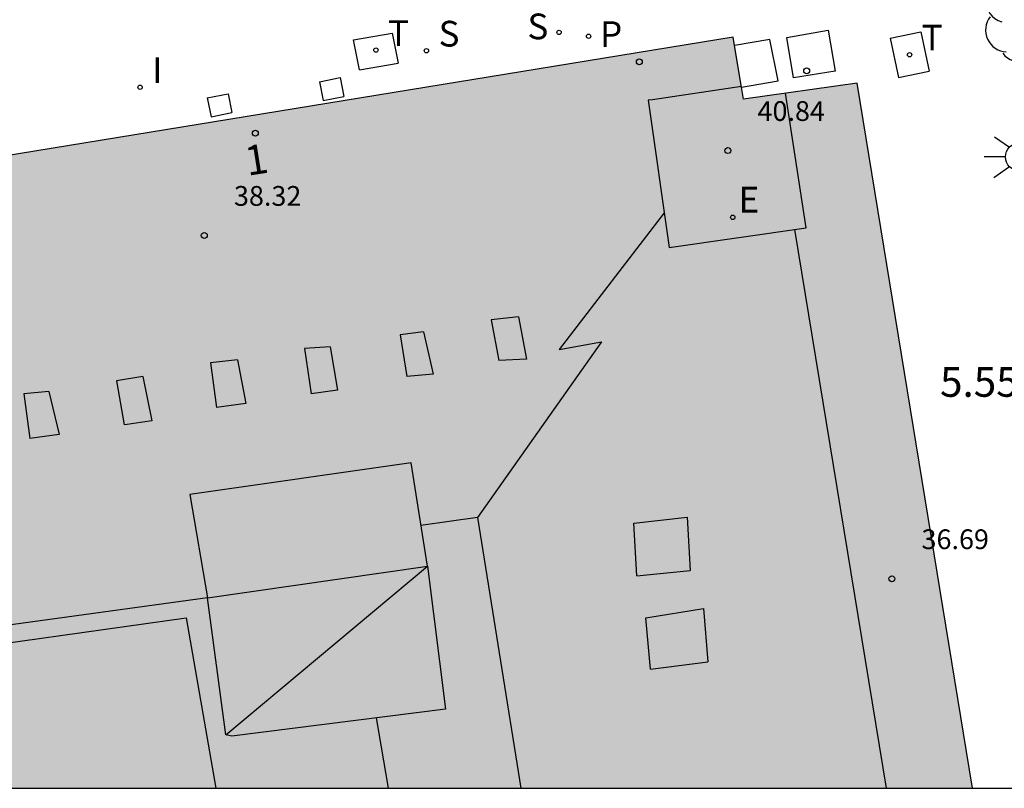
# Model space of a CAD drawing. Units: millimetres. Extents: x 582394 to 582745, y 4795539 to 4795790.
# Drawn here: x 582706 to 582731, y 4795540 to 4795560 of the extents above; entities that cross this region are included whole.
import ezdxf
from ezdxf.enums import TextEntityAlignment as Align

# ---------------------------------------------------------------- set-up
doc = ezdxf.new("R2010")
doc.units = ezdxf.units.MM
for name, color, linetype in [('010106', 9, 'Continuous'), ('020308', 9, 'Continuous'), ('080106', 1, 'Continuous'), ('080109', 9, 'Continuous'), ('080110', 9, 'Continuous'), ('080136', 9, 'Continuous'), ('080201', 9, 'Continuous'), ('080202', 9, 'Continuous'), ('080303', 9, 'Continuous'), ('080308', 9, 'Continuous'), ('090111', 4, 'Continuous'), ('100117', 54, 'Continuous'), ('100202', 3, 'Continuous'), ('210203', 4, 'Continuous'), ('210204', 9, 'Continuous'), ('210303', 4, 'Continuous'), ('210304', 9, 'Continuous'), ('220207', 9, 'Continuous'), ('220307', 9, 'Continuous'), ('240104', 1, 'Continuous'), ('240205', 1, 'Continuous'), ('240305', 1, 'Continuous'), ('250206', 9, 'Continuous'), ('270204', 9, 'Continuous'), ('270304', 9, 'Continuous'), ('990501', 21, 'Continuous'), ('990507', 41, 'Continuous')]:
    doc.layers.add(name, color=color, linetype=linetype)
doc.layers.add('080111', color=7, linetype='Continuous', lineweight=30)
doc.layers.add('080119', color=7, linetype='Continuous', lineweight=30)
doc.styles.add('ARIAL', font='ARIAL.TTF', dxfattribs={"height": 1})
doc.styles.add('ARIALI', font='ARIALI.TTF', dxfattribs={"height": 1})
doc.styles.add('ROMANS', font='romans__.ttf', dxfattribs={"height": 1})

# ---------------------------------------------------------------- blocks, each defined once
blk = doc.blocks.new('PUNTO')
blk.add_circle((0, 0), 0.075)
at = {"layer": '080201'}
blk.add_attdef('NPUNTO', (2333204.042, 19183325.21, 116.186), '', height=0.75, dxfattribs=at)
blk = doc.blocks.new('FAROLA')
for p, q in [((0, 0.355), (0, 0.755)), ((-0.63, 0.51), (-0.255, 0.245)), ((0.605, 0.49), (0.276, 0.223)), ((-0.355, 0), (-0.895, 0)), ((0.355, 0), (0.855, 0)), ((-0.65, -0.52), (-0.255, -0.24)), ((0.585, -0.52), (0.256, -0.246)), ((0, -0.355), (0, -0.755))]:
    blk.add_line(p, q)
blk.add_circle((0, 0), 0.355)
blk = doc.blocks.new('ARBOL')
blk.add_circle((0, 0), 0.0587)
for centre, radius, start, end in [((-0.28, 0.855), 0.3, 359.2878, 173.6078), ((0.097, 0.97), 0.21, 23.1565, 160.4665), ((0.438, 0.881), 0.24, 301.578, 139.328), ((-0.564, 0.381), 0.532, 92.28, 254.58), ((0.656, 0.288), 0.443, 319.8556, 114.7656), ((-0.091, 0.321), 0.12, 119.14, 310.56), ((0.819, -0.249), 0.383, 235.5275, 62.0275), ((-0.556, -0.339), 0.555, 142.64, 266.54), ((-0.039, -0.384), 0.21, 189.64, 323.88), ((0.299, -0.624), 0.532, 224.67, 0.24), ((-0.301, -0.676), 0.45, 213.78, 295.32)]:
    blk.add_arc(centre, radius, start, end)
blk = doc.blocks.new('REIND')
blk.add_circle((0, 0), 0.055)
blk = doc.blocks.new('PLUVI2')
blk.add_circle((0, 0), 0.055)
blk = doc.blocks.new('SANEA')
blk.add_circle((0, 0), 0.055)
blk = doc.blocks.new('REGALU')
blk.add_circle((0, 0), 0.055)
blk = doc.blocks.new('RETEL')
blk.add_circle((0, 0), 0.055)
blk = doc.blocks.new('BloquePortal')
blk.add_circle((0, 0), 0.075)
at = {"flags": 5}
blk.add_attdef('INDICE', text='', height=0.75, dxfattribs=at).set_placement((0, 0), align=Align.MIDDLE_CENTER)

msp = doc.modelspace()

# ---------------------------------------------------------------- hatches: boundary and pattern name
at = {"layer": '990501'}
h = msp.add_hatch(color=256, dxfattribs=at)
h.paths.add_polyline_path([(582723.766, 4795558.973), (582723.731, 4795559.184), (582703.23, 4795555.836), (582702.14, 4795540.18), (582729.788, 4795540.179), (582726.869, 4795558.023), (582723.995, 4795557.613), (582723.944, 4795557.918)])
h.paths.add_polyline_path([(582715.589, 4795548.416), (582716.002, 4795545.801), (582716.461, 4795542.185), (582711.057, 4795541.497), (582710.905, 4795541.534), (582710.445, 4795544.998), (582709.994, 4795547.613)], flags=0)
at = {"layer": '990507'}
msp.add_hatch(color=256, dxfattribs=at).paths.add_polyline_path([(582715.589, 4795548.416), (582709.994, 4795547.613), (582710.445, 4795544.998), (582710.905, 4795541.534), (582711.057, 4795541.497), (582716.461, 4795542.185), (582716.002, 4795545.801)])

# ---------------------------------------------------------------- linework, layer by layer
at = {"layer": '010106', "flags": 128}
msp.add_lwpolyline([(582394.182, 4795540.186), (582744.172, 4795540.179), (582744.177, 4795790.172), (582394.187, 4795790.179)], close=True, dxfattribs=at)
at = {"layer": '080106', "flags": 128}
for points, elevation in [([(582717.617, 4795552.032), (582717.805, 4795551.002)], 39.843), ([(582718.302, 4795552.108), (582718.509, 4795551.041)], 39.843), ([(582715.314, 4795551.652), (582715.483, 4795550.601)], 39.825), ([(582715.904, 4795551.729), (582716.149, 4795550.659)], 39.825), ([(582712.897, 4795551.308), (582713.067, 4795550.162)], 39.825), ([(582713.544, 4795551.346), (582713.733, 4795550.257)], 39.825), ([(582710.519, 4795550.944), (582710.669, 4795549.817)], 39.825), ([(582711.204, 4795551.021), (582711.411, 4795549.913)], 39.825), ([(582708.14, 4795550.486), (582708.331, 4795549.376)], 39.825), ([(582708.806, 4795550.601), (582709.033, 4795549.474)], 39.825), ([(582705.8, 4795550.161), (582705.95, 4795549.034)], 39.825), ([(582706.428, 4795550.218), (582706.692, 4795549.129)], 39.825), ([(582721.218, 4795546.888), (582722.568, 4795547.04)], 39.892), ([(582721.295, 4795545.556), (582722.645, 4795545.689)], 39.892), ([(582721.525, 4795544.489), (582722.98, 4795544.731)], 39.904), ([(582721.64, 4795543.195), (582723.095, 4795543.38)], 39.904)]:
    msp.add_lwpolyline(points, dxfattribs=dict(at, elevation=elevation))
at = {"layer": '080106'}
for points in [[(582718.302, 4795552.108, 39.842), (582717.617, 4795552.032, 39.842)], [(582715.904, 4795551.729, 39.824), (582715.314, 4795551.652, 39.824)], [(582713.544, 4795551.346, 39.824), (582712.897, 4795551.308, 39.824)], [(582711.204, 4795551.021, 39.824), (582710.519, 4795550.944, 39.824)], [(582718.509, 4795551.041, 39.726), (582717.805, 4795551.002, 39.726)], [(582716.149, 4795550.659, 39.726), (582715.483, 4795550.601, 39.726)], [(582708.806, 4795550.601, 39.824), (582708.14, 4795550.486, 39.824)], [(582706.428, 4795550.218, 39.824), (582705.8, 4795550.161, 39.824)], [(582713.733, 4795550.257, 39.726), (582713.067, 4795550.162, 39.726)], [(582711.411, 4795549.913, 39.726), (582710.669, 4795549.817, 39.726)], [(582709.033, 4795549.474, 39.726), (582708.348, 4795549.378, 39.726)], [(582706.692, 4795549.129, 39.726), (582705.95, 4795549.034, 39.726)], [(582722.568, 4795547.04, 39.9), (582722.645, 4795545.689, 39.9)], [(582721.295, 4795545.556, 39.891), (582721.218, 4795546.888, 39.891)], [(582710.445, 4795544.998, 41.234), (582716.002, 4795545.801, 41.234)], [(582710.905, 4795541.534, 41.234), (582716.002, 4795545.801, 41.234)], [(582722.98, 4795544.731, 39.429), (582723.095, 4795543.38, 39.429)], [(582721.64, 4795543.195, 39.902), (582721.525, 4795544.489, 39.902)]]:
    msp.add_polyline3d(points, dxfattribs=at)
at = {"layer": '080109'}
for points in [[(582721.99, 4795554.744, 39.866), (582719.338, 4795551.284, 40.337), (582720.403, 4795551.475, 40.337), (582717.268, 4795547.029, 41.296), (582718.361, 4795540.179, 41.323)], [(582717.268, 4795547.029, 41.296), (582715.839, 4795546.831, 41.296)], [(582710.445, 4795544.998, 40.749), (582702.399, 4795543.894, 40.749)]]:
    msp.add_polyline3d(points, dxfattribs=at)
at = {"layer": '080110'}
for points in [[(582723.941, 4795557.934, 40.849), (582721.695, 4795557.597, 40.849), (582721.581, 4795557.596, 40.849), (582722.116, 4795553.867, 40.849)], [(582722.116, 4795553.867, 40.849), (582725.579, 4795554.364, 40.849), (582725.056, 4795557.765, 40.849)], [(582725.288, 4795554.322, 37.354), (582727.601, 4795540.179, 37.361)], [(582715.02, 4795540.179, 41.067), (582714.714, 4795541.963, 41.067)]]:
    msp.add_polyline3d(points, dxfattribs=at)
at = {"layer": '080111'}
for points in [[(582723.766, 4795558.973, 5.689), (582723.731, 4795559.184, 5.688), (582703.23, 4795555.836, 5.694)], [(582723.944, 4795557.918, 5.692), (582723.766, 4795558.973, 5.689)], [(582726.869, 4795558.023, 5.666), (582723.995, 4795557.613, 5.693), (582723.944, 4795557.918, 5.692)], [(582729.788, 4795540.179, 5.674), (582726.869, 4795558.023, 5.666)]]:
    msp.add_polyline3d(points, dxfattribs=at)
at = {"layer": '080119'}
for points in [[(582715.589, 4795548.416, 40.794), (582709.994, 4795547.613, 40.794), (582710.445, 4795544.998, 41.234)], [(582716.002, 4795545.801, 41.234), (582715.589, 4795548.416, 40.794)], [(582716.002, 4795545.801, 41.234), (582716.461, 4795542.185, 41.234), (582711.057, 4795541.497, 41.234), (582710.905, 4795541.534, 41.234)], [(582710.905, 4795541.534, 41.234), (582710.445, 4795544.998, 41.234)]]:
    msp.add_polyline3d(points, dxfattribs=at)
at = {"layer": '080136'}
msp.add_polyline3d([(582703.084, 4795540.179, 41.182), (582703.056, 4795543.527, 43.102), (582709.899, 4795544.495, 41.236), (582710.655, 4795540.179, 41.236)], dxfattribs=at)
at = {"layer": '090111'}
msp.add_polyline3d([(582726.135, 4795559.359, 5.674), (582726.31, 4795558.325, 5.675), (582725.263, 4795558.154, 5.68), (582725.093, 4795559.177, 5.682)], close=True, dxfattribs=at)
msp.add_polyline3d([(582723.944, 4795557.918, 5.692), (582724.872, 4795558.08, 5.677), (582724.657, 4795559.127, 5.681), (582723.766, 4795558.973, 5.689)], dxfattribs=at)
at = {"layer": '100117'}
for points in [[(582713.272, 4795558.059, 5.689), (582713.796, 4795558.162, 5.689)], [(582713.796, 4795558.162, 5.689), (582713.89, 4795557.687, 5.714)], [(582713.272, 4795558.059, 5.689), (582713.366, 4795557.584, 5.714)], [(582710.437, 4795557.648, 5.683), (582710.961, 4795557.751, 5.683)], [(582710.437, 4795557.648, 5.683), (582710.531, 4795557.173, 5.708)], [(582710.961, 4795557.751, 5.683), (582711.055, 4795557.276, 5.708)], [(582713.366, 4795557.584, 5.714), (582713.89, 4795557.687, 5.714)], [(582710.531, 4795557.173, 5.708), (582711.055, 4795557.276, 5.708)]]:
    msp.add_polyline3d(points, dxfattribs=at)
at = {"layer": '240104'}
for points in [[(582714.135, 4795559.121, 5.631), (582715.111, 4795559.288, 5.641)], [(582714.286, 4795558.359, 5.678), (582714.135, 4795559.121, 5.631)], [(582715.111, 4795559.288, 5.641), (582715.262, 4795558.526, 5.688)], [(582727.703, 4795559.158, 5.604), (582728.478, 4795559.32, 5.588)], [(582727.703, 4795559.158, 5.604), (582727.913, 4795558.167, 5.609)], [(582728.478, 4795559.32, 5.588), (582728.688, 4795558.329, 5.593)], [(582714.286, 4795558.359, 5.678), (582715.262, 4795558.526, 5.688)], [(582727.913, 4795558.167, 5.609), (582728.688, 4795558.329, 5.593)]]:
    msp.add_polyline3d(points, dxfattribs=at)

# ---------------------------------------------------------------- block references
at = {"layer": '080201', "rotation": 359.9987685839998}
for p in [(582721.361, 4795558.562, 37.906), (582721.361, 4795558.562, 37.906), (582721.361, 4795558.562, 37.906), (582721.361, 4795558.562, 37.906), (582721.361, 4795558.562, 37.906), (582721.361, 4795558.562, 37.906), (582721.361, 4795558.562, 37.906), (582721.361, 4795558.562, 37.906), (582721.361, 4795558.562, 37.906), (582721.361, 4795558.562, 37.906), (582721.361, 4795558.562, 37.906), (582721.361, 4795558.562, 37.906), (582721.361, 4795558.562, 37.906), (582721.361, 4795558.562, 37.906), (582721.361, 4795558.562, 37.906), (582721.361, 4795558.562, 37.906), (582721.361, 4795558.562, 37.906), (582721.361, 4795558.562, 37.906), (582721.361, 4795558.562, 37.906), (582721.361, 4795558.562, 37.906), (582721.361, 4795558.562, 37.906), (582721.361, 4795558.562, 37.906), (582721.361, 4795558.562, 37.906), (582721.361, 4795558.562, 37.906), (582721.361, 4795558.562, 37.906), (582721.361, 4795558.562, 37.906), (582721.361, 4795558.562, 37.906), (582721.361, 4795558.562, 37.906), (582721.361, 4795558.562, 37.906), (582721.361, 4795558.562, 37.906), (582721.361, 4795558.562, 37.906), (582721.361, 4795558.562, 37.906), (582721.361, 4795558.562, 37.906), (582721.361, 4795558.562, 37.906), (582721.361, 4795558.562, 37.906), (582721.361, 4795558.562, 37.906), (582721.361, 4795558.562, 37.906), (582721.361, 4795558.562, 37.906), (582721.361, 4795558.562, 37.906), (582721.361, 4795558.562, 37.906), (582721.361, 4795558.562, 37.906), (582721.361, 4795558.562, 37.906), (582721.361, 4795558.562, 37.906), (582721.361, 4795558.562, 37.906), (582721.361, 4795558.562, 37.906), (582721.361, 4795558.562, 37.906), (582721.361, 4795558.562, 37.906), (582721.361, 4795558.562, 37.906), (582721.361, 4795558.562, 37.906), (582721.361, 4795558.562, 37.906), (582721.361, 4795558.562, 37.906), (582721.361, 4795558.562, 37.906), (582721.361, 4795558.562, 37.906), (582721.361, 4795558.562, 37.906), (582721.361, 4795558.562, 37.906), (582721.361, 4795558.562, 37.906), (582721.361, 4795558.562, 37.906), (582721.361, 4795558.562, 37.906), (582721.361, 4795558.562, 37.906), (582721.361, 4795558.562, 37.906), (582721.361, 4795558.562, 37.906), (582721.361, 4795558.562, 37.906), (582721.361, 4795558.562, 37.906), (582721.361, 4795558.562, 37.906), (582721.361, 4795558.562, 37.906), (582721.361, 4795558.562, 37.906), (582721.361, 4795558.562, 37.906), (582721.361, 4795558.562, 37.906), (582721.361, 4795558.562, 37.906), (582721.361, 4795558.562, 37.906), (582721.361, 4795558.562, 37.906), (582721.361, 4795558.562, 37.906), (582721.361, 4795558.562, 37.906), (582721.361, 4795558.562, 37.906), (582721.361, 4795558.562, 37.906), (582721.361, 4795558.562, 37.906), (582721.361, 4795558.562, 37.906), (582721.361, 4795558.562, 37.906), (582721.361, 4795558.562, 37.906), (582721.361, 4795558.562, 37.906), (582721.361, 4795558.562, 37.906), (582721.361, 4795558.562, 37.906), (582721.361, 4795558.562, 37.906), (582721.361, 4795558.562, 37.906), (582721.361, 4795558.562, 37.906), (582721.361, 4795558.562, 37.906), (582721.361, 4795558.562, 37.906), (582721.361, 4795558.562, 37.906), (582721.361, 4795558.562, 37.906), (582721.361, 4795558.562, 37.906), (582721.361, 4795558.562, 37.906), (582721.361, 4795558.562, 37.906), (582721.361, 4795558.562, 37.906), (582721.361, 4795558.562, 37.906), (582721.361, 4795558.562, 37.906), (582721.361, 4795558.562, 37.906), (582721.361, 4795558.562, 37.906), (582721.361, 4795558.562, 37.906), (582721.361, 4795558.562, 37.906), (582721.361, 4795558.562, 37.906), (582721.361, 4795558.562, 37.906), (582721.361, 4795558.562, 37.906), (582721.361, 4795558.562, 37.906), (582721.361, 4795558.562, 37.906), (582721.361, 4795558.562, 37.906), (582721.361, 4795558.562, 37.906), (582721.361, 4795558.562, 37.906), (582721.361, 4795558.562, 37.906), (582721.361, 4795558.562, 37.906), (582721.361, 4795558.562, 37.906), (582721.361, 4795558.562, 37.906), (582721.361, 4795558.562, 37.906), (582721.361, 4795558.562, 37.906), (582721.361, 4795558.562, 37.906), (582721.361, 4795558.562, 37.906), (582721.361, 4795558.562, 37.906), (582721.361, 4795558.562, 37.906), (582721.361, 4795558.562, 37.906), (582721.361, 4795558.562, 37.906), (582721.361, 4795558.562, 37.906), (582721.361, 4795558.562, 37.906), (582721.361, 4795558.562, 37.906), (582721.361, 4795558.562, 37.906), (582721.361, 4795558.562, 37.906), (582721.361, 4795558.562, 37.906), (582721.361, 4795558.562, 37.906), (582721.361, 4795558.562, 37.906), (582721.361, 4795558.562, 37.906), (582721.361, 4795558.562, 37.906), (582721.361, 4795558.562, 37.906), (582721.361, 4795558.562, 37.906), (582721.361, 4795558.562, 37.906), (582721.361, 4795558.562, 37.906), (582721.361, 4795558.562, 37.906), (582721.361, 4795558.562, 37.906), (582721.361, 4795558.562, 37.906), (582721.361, 4795558.562, 37.906), (582721.361, 4795558.562, 37.906), (582721.361, 4795558.562, 37.906), (582721.361, 4795558.562, 37.906), (582721.361, 4795558.562, 37.906), (582721.361, 4795558.562, 37.906), (582721.361, 4795558.562, 37.906), (582721.361, 4795558.562, 37.906), (582721.361, 4795558.562, 37.906), (582721.361, 4795558.562, 37.906), (582721.361, 4795558.562, 37.906), (582721.361, 4795558.562, 37.906), (582721.361, 4795558.562, 37.906), (582721.361, 4795558.562, 37.906), (582721.361, 4795558.562, 37.906), (582721.361, 4795558.562, 37.906), (582721.361, 4795558.562, 37.906), (582721.361, 4795558.562, 37.906), (582721.361, 4795558.562, 37.906), (582721.361, 4795558.562, 37.906), (582721.361, 4795558.562, 37.906), (582721.361, 4795558.562, 37.906), (582721.361, 4795558.562, 37.906), (582721.361, 4795558.562, 37.906), (582721.361, 4795558.562, 37.906), (582721.361, 4795558.562, 37.906), (582721.361, 4795558.562, 37.906), (582721.361, 4795558.562, 37.906), (582721.361, 4795558.562, 37.906), (582721.361, 4795558.562, 37.906), (582721.361, 4795558.562, 37.906), (582721.361, 4795558.562, 37.906), (582721.361, 4795558.562, 37.906), (582721.361, 4795558.562, 37.906), (582721.361, 4795558.562, 37.906), (582721.361, 4795558.562, 37.906), (582721.361, 4795558.562, 37.906), (582721.361, 4795558.562, 37.906), (582721.361, 4795558.562, 37.906), (582721.361, 4795558.562, 37.906), (582721.361, 4795558.562, 37.906), (582721.361, 4795558.562, 37.906), (582721.361, 4795558.562, 37.906), (582721.361, 4795558.562, 37.906), (582721.361, 4795558.562, 37.906), (582721.361, 4795558.562, 37.906), (582721.361, 4795558.562, 37.906), (582721.361, 4795558.562, 37.906), (582721.361, 4795558.562, 37.906), (582721.361, 4795558.562, 37.906), (582721.361, 4795558.562, 37.906), (582721.361, 4795558.562, 37.906), (582721.361, 4795558.562, 37.906), (582721.361, 4795558.562, 37.906), (582721.361, 4795558.562, 37.906), (582721.361, 4795558.562, 37.906), (582721.361, 4795558.562, 37.906), (582721.361, 4795558.562, 37.906), (582721.361, 4795558.562, 37.906), (582721.361, 4795558.562, 37.906), (582721.361, 4795558.562, 37.906), (582721.361, 4795558.562, 37.906), (582721.361, 4795558.562, 37.906), (582721.361, 4795558.562, 37.906), (582721.361, 4795558.562, 37.906), (582721.361, 4795558.562, 37.906), (582721.361, 4795558.562, 37.906), (582721.361, 4795558.562, 37.906), (582721.361, 4795558.562, 37.906), (582721.361, 4795558.562, 37.906), (582721.361, 4795558.562, 37.906), (582721.361, 4795558.562, 37.906), (582721.361, 4795558.562, 37.906), (582721.361, 4795558.562, 37.906), (582721.361, 4795558.562, 37.906), (582721.361, 4795558.562, 37.906), (582721.361, 4795558.562, 37.906), (582721.361, 4795558.562, 37.906), (582721.361, 4795558.562, 37.906), (582721.361, 4795558.562, 37.906), (582721.361, 4795558.562, 37.906), (582721.361, 4795558.562, 37.906), (582721.361, 4795558.562, 37.906), (582721.361, 4795558.562, 37.906), (582721.361, 4795558.562, 37.906), (582721.361, 4795558.562, 37.906), (582721.361, 4795558.562, 37.906), (582721.361, 4795558.562, 37.906), (582721.361, 4795558.562, 37.906), (582721.361, 4795558.562, 37.906), (582721.361, 4795558.562, 37.906), (582721.361, 4795558.562, 37.906), (582721.361, 4795558.562, 37.906), (582721.361, 4795558.562, 37.906), (582721.361, 4795558.562, 37.906), (582721.361, 4795558.562, 37.906), (582721.361, 4795558.562, 37.906), (582721.361, 4795558.562, 37.906), (582721.361, 4795558.562, 37.906), (582721.361, 4795558.562, 37.906), (582721.361, 4795558.562, 37.906), (582721.361, 4795558.562, 37.906), (582721.361, 4795558.562, 37.906), (582721.361, 4795558.562, 37.906), (582721.361, 4795558.562, 37.906), (582721.361, 4795558.562, 37.906), (582721.361, 4795558.562, 37.906), (582721.361, 4795558.562, 37.906), (582721.361, 4795558.562, 37.906), (582721.361, 4795558.562, 37.906), (582721.361, 4795558.562, 37.906), (582721.361, 4795558.562, 37.906), (582721.361, 4795558.562, 37.906), (582721.361, 4795558.562, 37.906), (582721.361, 4795558.562, 37.906), (582721.361, 4795558.562, 37.906), (582721.361, 4795558.562, 37.906), (582721.361, 4795558.562, 37.906), (582721.361, 4795558.562, 37.906), (582721.361, 4795558.562, 37.906), (582721.361, 4795558.562, 37.906), (582721.361, 4795558.562, 37.906), (582721.361, 4795558.562, 37.906), (582721.361, 4795558.562, 37.906), (582721.361, 4795558.562, 37.906), (582721.361, 4795558.562, 37.906), (582721.361, 4795558.562, 37.906), (582721.361, 4795558.562, 37.906), (582721.361, 4795558.562, 37.906), (582721.361, 4795558.562, 37.906), (582721.361, 4795558.562, 37.906), (582721.361, 4795558.562, 37.906), (582721.361, 4795558.562, 37.906), (582721.361, 4795558.562, 37.906), (582721.361, 4795558.562, 37.906), (582721.361, 4795558.562, 37.906), (582721.361, 4795558.562, 37.906), (582721.361, 4795558.562, 37.906), (582721.361, 4795558.562, 37.906), (582721.361, 4795558.562, 37.906), (582721.361, 4795558.562, 37.906), (582721.361, 4795558.562, 37.906), (582721.361, 4795558.562, 37.906), (582721.361, 4795558.562, 37.906), (582721.361, 4795558.562, 37.906), (582721.361, 4795558.562, 37.906), (582721.361, 4795558.562, 37.906), (582721.361, 4795558.562, 37.906), (582721.361, 4795558.562, 37.906), (582721.361, 4795558.562, 37.906), (582721.361, 4795558.562, 37.906), (582721.361, 4795558.562, 37.906), (582721.361, 4795558.562, 37.906), (582721.361, 4795558.562, 37.906), (582721.361, 4795558.562, 37.906), (582721.361, 4795558.562, 37.906), (582721.361, 4795558.562, 37.906), (582721.361, 4795558.562, 37.906), (582721.361, 4795558.562, 37.906), (582721.361, 4795558.562, 37.906), (582721.361, 4795558.562, 37.906), (582721.361, 4795558.562, 37.906), (582721.361, 4795558.562, 37.906), (582721.361, 4795558.562, 37.906), (582721.361, 4795558.562, 37.906), (582721.361, 4795558.562, 37.906), (582721.361, 4795558.562, 37.906), (582721.361, 4795558.562, 37.906), (582721.361, 4795558.562, 37.906), (582721.361, 4795558.562, 37.906), (582721.361, 4795558.562, 37.906), (582721.361, 4795558.562, 37.906), (582721.361, 4795558.562, 37.906), (582721.361, 4795558.562, 37.906), (582721.361, 4795558.562, 37.906), (582721.361, 4795558.562, 37.906), (582721.361, 4795558.562, 37.906), (582721.361, 4795558.562, 37.906), (582721.361, 4795558.562, 37.906), (582721.361, 4795558.562, 37.906), (582721.361, 4795558.562, 37.906), (582721.361, 4795558.562, 37.906), (582721.361, 4795558.562, 37.906), (582721.361, 4795558.562, 37.906), (582721.361, 4795558.562, 37.906), (582721.361, 4795558.562, 37.906), (582721.361, 4795558.562, 37.906), (582721.361, 4795558.562, 37.906), (582721.361, 4795558.562, 37.906), (582721.361, 4795558.562, 37.906), (582721.361, 4795558.562, 37.906), (582721.361, 4795558.562, 37.906), (582721.361, 4795558.562, 37.906), (582721.361, 4795558.562, 37.906), (582721.361, 4795558.562, 37.906), (582721.361, 4795558.562, 37.906), (582721.361, 4795558.562, 37.906), (582721.361, 4795558.562, 37.906), (582721.361, 4795558.562, 37.906), (582721.361, 4795558.562, 37.906), (582721.361, 4795558.562, 37.906), (582721.361, 4795558.562, 37.906), (582721.361, 4795558.562, 37.906), (582721.361, 4795558.562, 37.906), (582721.361, 4795558.562, 37.906), (582721.361, 4795558.562, 37.906), (582721.361, 4795558.562, 37.906), (582721.361, 4795558.562, 37.906), (582721.361, 4795558.562, 37.906), (582721.361, 4795558.562, 37.906), (582721.361, 4795558.562, 37.906), (582721.361, 4795558.562, 37.906), (582721.361, 4795558.562, 37.906), (582721.361, 4795558.562, 37.906), (582721.361, 4795558.562, 37.906), (582721.361, 4795558.562, 37.906), (582721.361, 4795558.562, 37.906), (582721.361, 4795558.562, 37.906), (582721.361, 4795558.562, 37.906), (582721.361, 4795558.562, 37.906), (582721.361, 4795558.562, 37.906), (582721.361, 4795558.562, 37.906), (582721.361, 4795558.562, 37.906), (582721.361, 4795558.562, 37.906), (582721.361, 4795558.562, 37.906), (582721.361, 4795558.562, 37.906), (582721.361, 4795558.562, 37.906), (582721.361, 4795558.562, 37.906), (582721.361, 4795558.562, 37.906), (582721.361, 4795558.562, 37.906), (582721.361, 4795558.562, 37.906), (582721.361, 4795558.562, 37.906), (582721.361, 4795558.562, 37.906), (582721.361, 4795558.562, 37.906), (582721.361, 4795558.562, 37.906), (582721.361, 4795558.562, 37.906), (582721.361, 4795558.562, 37.906), (582721.361, 4795558.562, 37.906), (582721.361, 4795558.562, 37.906), (582721.361, 4795558.562, 37.906), (582721.361, 4795558.562, 37.906), (582721.361, 4795558.562, 37.906), (582721.361, 4795558.562, 37.906), (582721.361, 4795558.562, 37.906), (582721.361, 4795558.562, 37.906), (582721.361, 4795558.562, 37.906), (582721.361, 4795558.562, 37.906), (582721.361, 4795558.562, 37.906), (582721.361, 4795558.562, 37.906), (582721.361, 4795558.562, 37.906), (582721.361, 4795558.562, 37.906), (582721.361, 4795558.562, 37.906), (582721.361, 4795558.562, 37.906), (582721.361, 4795558.562, 37.906), (582721.361, 4795558.562, 37.906), (582721.361, 4795558.562, 37.906), (582721.361, 4795558.562, 37.906), (582721.361, 4795558.562, 37.906), (582721.361, 4795558.562, 37.906), (582721.361, 4795558.562, 37.906), (582721.361, 4795558.562, 37.906), (582721.361, 4795558.562, 37.906), (582721.361, 4795558.562, 37.906), (582721.361, 4795558.562, 37.906), (582721.361, 4795558.562, 37.906), (582721.361, 4795558.562, 37.906), (582721.361, 4795558.562, 37.906), (582721.361, 4795558.562, 37.906), (582721.361, 4795558.562, 37.906), (582721.361, 4795558.562, 37.906), (582721.361, 4795558.562, 37.906), (582721.361, 4795558.562, 37.906), (582721.361, 4795558.562, 37.906), (582721.361, 4795558.562, 37.906), (582721.361, 4795558.562, 37.906), (582721.361, 4795558.562, 37.906), (582721.361, 4795558.562, 37.906), (582721.361, 4795558.562, 37.906), (582721.361, 4795558.562, 37.906), (582721.361, 4795558.562, 37.906), (582721.361, 4795558.562, 37.906), (582721.361, 4795558.562, 37.906), (582721.361, 4795558.562, 37.906), (582721.361, 4795558.562, 37.906), (582721.361, 4795558.562, 37.906), (582721.361, 4795558.562, 37.906), (582721.361, 4795558.562, 37.906), (582721.361, 4795558.562, 37.906), (582725.593, 4795558.334, 37.458), (582725.593, 4795558.334, 37.458), (582725.593, 4795558.334, 37.458), (582725.593, 4795558.334, 37.458), (582725.593, 4795558.334, 37.458), (582725.593, 4795558.334, 37.458), (582725.593, 4795558.334, 37.458), (582725.593, 4795558.334, 37.458), (582725.593, 4795558.334, 37.458), (582725.593, 4795558.334, 37.458), (582725.593, 4795558.334, 37.458), (582725.593, 4795558.334, 37.458), (582725.593, 4795558.334, 37.458), (582725.593, 4795558.334, 37.458), (582725.593, 4795558.334, 37.458), (582725.593, 4795558.334, 37.458), (582725.593, 4795558.334, 37.458), (582725.593, 4795558.334, 37.458), (582725.593, 4795558.334, 37.458), (582725.593, 4795558.334, 37.458), (582725.593, 4795558.334, 37.458), (582725.593, 4795558.334, 37.458), (582725.593, 4795558.334, 37.458), (582725.593, 4795558.334, 37.458), (582725.593, 4795558.334, 37.458), (582725.593, 4795558.334, 37.458), (582725.593, 4795558.334, 37.458), (582725.593, 4795558.334, 37.458), (582725.593, 4795558.334, 37.458), (582725.593, 4795558.334, 37.458), (582725.593, 4795558.334, 37.458), (582725.593, 4795558.334, 37.458), (582725.593, 4795558.334, 37.458), (582725.593, 4795558.334, 37.458), (582725.593, 4795558.334, 37.458), (582725.593, 4795558.334, 37.458), (582725.593, 4795558.334, 37.458), (582725.593, 4795558.334, 37.458), (582725.593, 4795558.334, 37.458), (582725.593, 4795558.334, 37.458), (582725.593, 4795558.334, 37.458), (582725.593, 4795558.334, 37.458), (582725.593, 4795558.334, 37.458), (582725.593, 4795558.334, 37.458), (582725.593, 4795558.334, 37.458), (582725.593, 4795558.334, 37.458), (582725.593, 4795558.334, 37.458), (582725.593, 4795558.334, 37.458), (582725.593, 4795558.334, 37.458), (582725.593, 4795558.334, 37.458), (582725.593, 4795558.334, 37.458), (582725.593, 4795558.334, 37.458), (582725.593, 4795558.334, 37.458), (582725.593, 4795558.334, 37.458), (582725.593, 4795558.334, 37.458), (582725.593, 4795558.334, 37.458), (582725.593, 4795558.334, 37.458), (582725.593, 4795558.334, 37.458), (582725.593, 4795558.334, 37.458), (582725.593, 4795558.334, 37.458), (582725.593, 4795558.334, 37.458), (582725.593, 4795558.334, 37.458), (582725.593, 4795558.334, 37.458), (582725.593, 4795558.334, 37.458), (582725.593, 4795558.334, 37.458), (582725.593, 4795558.334, 37.458), (582725.593, 4795558.334, 37.458), (582725.593, 4795558.334, 37.458), (582725.593, 4795558.334, 37.458), (582725.593, 4795558.334, 37.458), (582725.593, 4795558.334, 37.458), (582725.593, 4795558.334, 37.458), (582725.593, 4795558.334, 37.458), (582725.593, 4795558.334, 37.458), (582725.593, 4795558.334, 37.458), (582725.593, 4795558.334, 37.458), (582725.593, 4795558.334, 37.458), (582725.593, 4795558.334, 37.458), (582725.593, 4795558.334, 37.458), (582725.593, 4795558.334, 37.458), (582725.593, 4795558.334, 37.458), (582725.593, 4795558.334, 37.458), (582725.593, 4795558.334, 37.458), (582725.593, 4795558.334, 37.458), (582725.593, 4795558.334, 37.458), (582725.593, 4795558.334, 37.458), (582725.593, 4795558.334, 37.458), (582725.593, 4795558.334, 37.458), (582725.593, 4795558.334, 37.458), (582725.593, 4795558.334, 37.458), (582725.593, 4795558.334, 37.458), (582725.593, 4795558.334, 37.458), (582725.593, 4795558.334, 37.458), (582725.593, 4795558.334, 37.458), (582725.593, 4795558.334, 37.458), (582725.593, 4795558.334, 37.458), (582725.593, 4795558.334, 37.458), (582725.593, 4795558.334, 37.458), (582725.593, 4795558.334, 37.458), (582725.593, 4795558.334, 37.458), (582725.593, 4795558.334, 37.458), (582725.593, 4795558.334, 37.458), (582725.593, 4795558.334, 37.458), (582725.593, 4795558.334, 37.458), (582725.593, 4795558.334, 37.458), (582725.593, 4795558.334, 37.458), (582725.593, 4795558.334, 37.458), (582725.593, 4795558.334, 37.458), (582725.593, 4795558.334, 37.458), (582725.593, 4795558.334, 37.458), (582725.593, 4795558.334, 37.458), (582725.593, 4795558.334, 37.458), (582725.593, 4795558.334, 37.458), (582725.593, 4795558.334, 37.458), (582725.593, 4795558.334, 37.458), (582725.593, 4795558.334, 37.458), (582725.593, 4795558.334, 37.458), (582725.593, 4795558.334, 37.458), (582725.593, 4795558.334, 37.458), (582725.593, 4795558.334, 37.458), (582725.593, 4795558.334, 37.458), (582725.593, 4795558.334, 37.458), (582725.593, 4795558.334, 37.458), (582725.593, 4795558.334, 37.458), (582725.593, 4795558.334, 37.458), (582725.593, 4795558.334, 37.458), (582725.593, 4795558.334, 37.458), (582725.593, 4795558.334, 37.458), (582725.593, 4795558.334, 37.458), (582725.593, 4795558.334, 37.458), (582725.593, 4795558.334, 37.458), (582725.593, 4795558.334, 37.458), (582725.593, 4795558.334, 37.458), (582725.593, 4795558.334, 37.458), (582725.593, 4795558.334, 37.458), (582725.593, 4795558.334, 37.458), (582725.593, 4795558.334, 37.458), (582725.593, 4795558.334, 37.458), (582725.593, 4795558.334, 37.458), (582725.593, 4795558.334, 37.458), (582725.593, 4795558.334, 37.458), (582725.593, 4795558.334, 37.458), (582725.593, 4795558.334, 37.458), (582725.593, 4795558.334, 37.458), (582725.593, 4795558.334, 37.458), (582725.593, 4795558.334, 37.458), (582725.593, 4795558.334, 37.458), (582725.593, 4795558.334, 37.458), (582725.593, 4795558.334, 37.458), (582725.593, 4795558.334, 37.458), (582725.593, 4795558.334, 37.458), (582725.593, 4795558.334, 37.458), (582725.593, 4795558.334, 37.458), (582725.593, 4795558.334, 37.458), (582725.593, 4795558.334, 37.458), (582725.593, 4795558.334, 37.458), (582725.593, 4795558.334, 37.458), (582725.593, 4795558.334, 37.458), (582725.593, 4795558.334, 37.458), (582725.593, 4795558.334, 37.458), (582725.593, 4795558.334, 37.458), (582725.593, 4795558.334, 37.458), (582725.593, 4795558.334, 37.458), (582725.593, 4795558.334, 37.458), (582725.593, 4795558.334, 37.458), (582725.593, 4795558.334, 37.458), (582725.593, 4795558.334, 37.458), (582725.593, 4795558.334, 37.458), (582725.593, 4795558.334, 37.458), (582725.593, 4795558.334, 37.458), (582725.593, 4795558.334, 37.458), (582725.593, 4795558.334, 37.458), (582725.593, 4795558.334, 37.458), (582725.593, 4795558.334, 37.458), (582725.593, 4795558.334, 37.458), (582725.593, 4795558.334, 37.458), (582725.593, 4795558.334, 37.458), (582725.593, 4795558.334, 37.458), (582725.593, 4795558.334, 37.458), (582725.593, 4795558.334, 37.458), (582725.593, 4795558.334, 37.458), (582725.593, 4795558.334, 37.458), (582725.593, 4795558.334, 37.458), (582725.593, 4795558.334, 37.458), (582725.593, 4795558.334, 37.458), (582725.593, 4795558.334, 37.458), (582725.593, 4795558.334, 37.458), (582725.593, 4795558.334, 37.458), (582725.593, 4795558.334, 37.458), (582725.593, 4795558.334, 37.458), (582725.593, 4795558.334, 37.458), (582725.593, 4795558.334, 37.458), (582725.593, 4795558.334, 37.458), (582725.593, 4795558.334, 37.458), (582725.593, 4795558.334, 37.458), (582725.593, 4795558.334, 37.458), (582725.593, 4795558.334, 37.458), (582725.593, 4795558.334, 37.458), (582725.593, 4795558.334, 37.458), (582725.593, 4795558.334, 37.458), (582725.593, 4795558.334, 37.458), (582725.593, 4795558.334, 37.458), (582725.593, 4795558.334, 37.458), (582725.593, 4795558.334, 37.458), (582725.593, 4795558.334, 37.458), (582725.593, 4795558.334, 37.458), (582725.593, 4795558.334, 37.458), (582725.593, 4795558.334, 37.458), (582725.593, 4795558.334, 37.458), (582725.593, 4795558.334, 37.458), (582725.593, 4795558.334, 37.458), (582725.593, 4795558.334, 37.458), (582725.593, 4795558.334, 37.458), (582725.593, 4795558.334, 37.458), (582725.593, 4795558.334, 37.458), (582725.593, 4795558.334, 37.458), (582725.593, 4795558.334, 37.458), (582725.593, 4795558.334, 37.458), (582725.593, 4795558.334, 37.458), (582725.593, 4795558.334, 37.458), (582725.593, 4795558.334, 37.458), (582725.593, 4795558.334, 37.458), (582725.593, 4795558.334, 37.458), (582725.593, 4795558.334, 37.458), (582725.593, 4795558.334, 37.458), (582725.593, 4795558.334, 37.458), (582725.593, 4795558.334, 37.458), (582725.593, 4795558.334, 37.458), (582725.593, 4795558.334, 37.458), (582725.593, 4795558.334, 37.458), (582725.593, 4795558.334, 37.458), (582725.593, 4795558.334, 37.458), (582725.593, 4795558.334, 37.458), (582725.593, 4795558.334, 37.458), (582725.593, 4795558.334, 37.458), (582725.593, 4795558.334, 37.458), (582725.593, 4795558.334, 37.458), (582725.593, 4795558.334, 37.458), (582725.593, 4795558.334, 37.458), (582725.593, 4795558.334, 37.458), (582725.593, 4795558.334, 37.458), (582725.593, 4795558.334, 37.458), (582725.593, 4795558.334, 37.458), (582725.593, 4795558.334, 37.458), (582725.593, 4795558.334, 37.458), (582725.593, 4795558.334, 37.458), (582725.593, 4795558.334, 37.458), (582725.593, 4795558.334, 37.458), (582725.593, 4795558.334, 37.458), (582725.593, 4795558.334, 37.458), (582725.593, 4795558.334, 37.458), (582725.593, 4795558.334, 37.458), (582725.593, 4795558.334, 37.458), (582725.593, 4795558.334, 37.458), (582725.593, 4795558.334, 37.458), (582725.593, 4795558.334, 37.458), (582725.593, 4795558.334, 37.458), (582725.593, 4795558.334, 37.458), (582725.593, 4795558.334, 37.458), (582725.593, 4795558.334, 37.458), (582725.593, 4795558.334, 37.458), (582725.593, 4795558.334, 37.458), (582725.593, 4795558.334, 37.458), (582725.593, 4795558.334, 37.458), (582725.593, 4795558.334, 37.458), (582725.593, 4795558.334, 37.458), (582725.593, 4795558.334, 37.458), (582725.593, 4795558.334, 37.458), (582725.593, 4795558.334, 37.458), (582725.593, 4795558.334, 37.458), (582725.593, 4795558.334, 37.458), (582725.593, 4795558.334, 37.458), (582725.593, 4795558.334, 37.458), (582725.593, 4795558.334, 37.458), (582725.593, 4795558.334, 37.458), (582725.593, 4795558.334, 37.458), (582725.593, 4795558.334, 37.458), (582725.593, 4795558.334, 37.458), (582725.593, 4795558.334, 37.458), (582725.593, 4795558.334, 37.458), (582725.593, 4795558.334, 37.458), (582725.593, 4795558.334, 37.458), (582725.593, 4795558.334, 37.458), (582725.593, 4795558.334, 37.458), (582725.593, 4795558.334, 37.458), (582725.593, 4795558.334, 37.458), (582725.593, 4795558.334, 37.458), (582725.593, 4795558.334, 37.458), (582725.593, 4795558.334, 37.458), (582725.593, 4795558.334, 37.458), (582725.593, 4795558.334, 37.458), (582725.593, 4795558.334, 37.458), (582725.593, 4795558.334, 37.458), (582725.593, 4795558.334, 37.458), (582725.593, 4795558.334, 37.458), (582725.593, 4795558.334, 37.458), (582725.593, 4795558.334, 37.458), (582725.593, 4795558.334, 37.458), (582725.593, 4795558.334, 37.458), (582725.593, 4795558.334, 37.458), (582725.593, 4795558.334, 37.458), (582725.593, 4795558.334, 37.458), (582725.593, 4795558.334, 37.458), (582725.593, 4795558.334, 37.458), (582725.593, 4795558.334, 37.458), (582725.593, 4795558.334, 37.458), (582725.593, 4795558.334, 37.458), (582725.593, 4795558.334, 37.458), (582725.593, 4795558.334, 37.458), (582725.593, 4795558.334, 37.458), (582725.593, 4795558.334, 37.458), (582725.593, 4795558.334, 37.458), (582725.593, 4795558.334, 37.458), (582725.593, 4795558.334, 37.458), (582725.593, 4795558.334, 37.458), (582725.593, 4795558.334, 37.458), (582725.593, 4795558.334, 37.458), (582725.593, 4795558.334, 37.458), (582725.593, 4795558.334, 37.458), (582725.593, 4795558.334, 37.458), (582725.593, 4795558.334, 37.458), (582725.593, 4795558.334, 37.458), (582725.593, 4795558.334, 37.458), (582725.593, 4795558.334, 37.458), (582725.593, 4795558.334, 37.458), (582725.593, 4795558.334, 37.458), (582725.593, 4795558.334, 37.458), (582725.593, 4795558.334, 37.458), (582725.593, 4795558.334, 37.458), (582725.593, 4795558.334, 37.458), (582725.593, 4795558.334, 37.458), (582725.593, 4795558.334, 37.458), (582725.593, 4795558.334, 37.458), (582725.593, 4795558.334, 37.458), (582725.593, 4795558.334, 37.458), (582725.593, 4795558.334, 37.458), (582725.593, 4795558.334, 37.458), (582725.593, 4795558.334, 37.458), (582725.593, 4795558.334, 37.458), (582725.593, 4795558.334, 37.458), (582725.593, 4795558.334, 37.458), (582725.593, 4795558.334, 37.458), (582725.593, 4795558.334, 37.458), (582725.593, 4795558.334, 37.458), (582725.593, 4795558.334, 37.458), (582725.593, 4795558.334, 37.458), (582725.593, 4795558.334, 37.458), (582725.593, 4795558.334, 37.458), (582725.593, 4795558.334, 37.458), (582725.593, 4795558.334, 37.458), (582725.593, 4795558.334, 37.458), (582725.593, 4795558.334, 37.458), (582725.593, 4795558.334, 37.458), (582725.593, 4795558.334, 37.458), (582725.593, 4795558.334, 37.458), (582725.593, 4795558.334, 37.458), (582725.593, 4795558.334, 37.458), (582725.593, 4795558.334, 37.458), (582725.593, 4795558.334, 37.458), (582725.593, 4795558.334, 37.458), (582725.593, 4795558.334, 37.458), (582725.593, 4795558.334, 37.458), (582725.593, 4795558.334, 37.458), (582725.593, 4795558.334, 37.458), (582725.593, 4795558.334, 37.458), (582725.593, 4795558.334, 37.458), (582725.593, 4795558.334, 37.458), (582725.593, 4795558.334, 37.458), (582725.593, 4795558.334, 37.458), (582725.593, 4795558.334, 37.458), (582725.593, 4795558.334, 37.458), (582725.593, 4795558.334, 37.458), (582725.593, 4795558.334, 37.458), (582725.593, 4795558.334, 37.458), (582725.593, 4795558.334, 37.458), (582725.593, 4795558.334, 37.458), (582725.593, 4795558.334, 37.458), (582725.593, 4795558.334, 37.458), (582725.593, 4795558.334, 37.458), (582725.593, 4795558.334, 37.458), (582725.593, 4795558.334, 37.458), (582725.593, 4795558.334, 37.458), (582725.593, 4795558.334, 37.458), (582725.593, 4795558.334, 37.458), (582725.593, 4795558.334, 37.458), (582725.593, 4795558.334, 37.458), (582725.593, 4795558.334, 37.458), (582725.593, 4795558.334, 37.458), (582725.593, 4795558.334, 37.458), (582725.593, 4795558.334, 37.458), (582725.593, 4795558.334, 37.458), (582725.593, 4795558.334, 37.458), (582725.593, 4795558.334, 37.458), (582725.593, 4795558.334, 37.458), (582725.593, 4795558.334, 37.458), (582725.593, 4795558.334, 37.458), (582725.593, 4795558.334, 37.458), (582725.593, 4795558.334, 37.458), (582725.593, 4795558.334, 37.458), (582725.593, 4795558.334, 37.458), (582725.593, 4795558.334, 37.458), (582725.593, 4795558.334, 37.458), (582725.593, 4795558.334, 37.458), (582725.593, 4795558.334, 37.458), (582725.593, 4795558.334, 37.458), (582725.593, 4795558.334, 37.458), (582725.593, 4795558.334, 37.458), (582725.593, 4795558.334, 37.458), (582725.593, 4795558.334, 37.458), (582725.593, 4795558.334, 37.458), (582725.593, 4795558.334, 37.458), (582725.593, 4795558.334, 37.458), (582725.593, 4795558.334, 37.458), (582725.593, 4795558.334, 37.458), (582725.593, 4795558.334, 37.458), (582725.593, 4795558.334, 37.458), (582725.593, 4795558.334, 37.458), (582725.593, 4795558.334, 37.458), (582725.593, 4795558.334, 37.458), (582725.593, 4795558.334, 37.458), (582725.593, 4795558.334, 37.458), (582725.593, 4795558.334, 37.458), (582725.593, 4795558.334, 37.458), (582725.593, 4795558.334, 37.458), (582725.593, 4795558.334, 37.458), (582725.593, 4795558.334, 37.458), (582725.593, 4795558.334, 37.458), (582725.593, 4795558.334, 37.458), (582725.593, 4795558.334, 37.458), (582725.593, 4795558.334, 37.458), (582725.593, 4795558.334, 37.458), (582725.593, 4795558.334, 37.458), (582725.593, 4795558.334, 37.458), (582725.593, 4795558.334, 37.458), (582725.593, 4795558.334, 37.458), (582725.593, 4795558.334, 37.458), (582725.593, 4795558.334, 37.458), (582725.593, 4795558.334, 37.458), (582725.593, 4795558.334, 37.458), (582725.593, 4795558.334, 37.458), (582725.593, 4795558.334, 37.458), (582725.593, 4795558.334, 37.458), (582725.593, 4795558.334, 37.458), (582725.593, 4795558.334, 37.458), (582725.593, 4795558.334, 37.458), (582725.593, 4795558.334, 37.458), (582725.593, 4795558.334, 37.458), (582725.593, 4795558.334, 37.458), (582725.593, 4795558.334, 37.458), (582725.593, 4795558.334, 37.458), (582725.593, 4795558.334, 37.458), (582725.593, 4795558.334, 37.458), (582725.593, 4795558.334, 37.458), (582725.593, 4795558.334, 37.458), (582725.593, 4795558.334, 37.458), (582725.593, 4795558.334, 37.458), (582725.593, 4795558.334, 37.458), (582725.593, 4795558.334, 37.458), (582725.593, 4795558.334, 37.458), (582725.593, 4795558.334, 37.458), (582725.593, 4795558.334, 37.458), (582725.593, 4795558.334, 37.458), (582725.593, 4795558.334, 37.458), (582725.593, 4795558.334, 37.458), (582725.593, 4795558.334, 37.458), (582725.593, 4795558.334, 37.458), (582725.593, 4795558.334, 37.458), (582725.593, 4795558.334, 37.458), (582725.593, 4795558.334, 37.458), (582725.593, 4795558.334, 37.458), (582725.593, 4795558.334, 37.458), (582725.593, 4795558.334, 37.458), (582725.593, 4795558.334, 37.458), (582725.593, 4795558.334, 37.458), (582725.593, 4795558.334, 37.458), (582725.593, 4795558.334, 37.458), (582725.593, 4795558.334, 37.458), (582725.593, 4795558.334, 37.458), (582725.593, 4795558.334, 37.458), (582725.593, 4795558.334, 37.458), (582725.593, 4795558.334, 37.458), (582725.593, 4795558.334, 37.458), (582725.593, 4795558.334, 37.458), (582725.593, 4795558.334, 37.458), (582725.593, 4795558.334, 37.458), (582725.593, 4795558.334, 37.458), (582725.593, 4795558.334, 37.458), (582725.593, 4795558.334, 37.458), (582725.593, 4795558.334, 37.458), (582725.593, 4795558.334, 37.458), (582725.593, 4795558.334, 37.458), (582725.593, 4795558.334, 37.458), (582725.593, 4795558.334, 37.458), (582725.593, 4795558.334, 37.458), (582725.593, 4795558.334, 37.458), (582725.593, 4795558.334, 37.458), (582725.593, 4795558.334, 37.458), (582725.593, 4795558.334, 37.458), (582725.593, 4795558.334, 37.458), (582725.593, 4795558.334, 37.458), (582725.593, 4795558.334, 37.458), (582725.593, 4795558.334, 37.458), (582725.593, 4795558.334, 37.458), (582725.593, 4795558.334, 37.458), (582725.593, 4795558.334, 37.458), (582725.593, 4795558.334, 37.458), (582725.593, 4795558.334, 37.458), (582725.593, 4795558.334, 37.458), (582725.593, 4795558.334, 37.458), (582725.593, 4795558.334, 37.458), (582725.593, 4795558.334, 37.458), (582725.593, 4795558.334, 37.458), (582723.6, 4795556.316, 40.843), (582723.6, 4795556.316, 40.843), (582723.6, 4795556.316, 40.843), (582723.6, 4795556.316, 40.843), (582710.361, 4795554.169, 38.321), (582710.361, 4795554.169, 38.321), (582710.361, 4795554.169, 38.321), (582710.361, 4795554.169, 38.321), (582727.747, 4795545.481, 36.691), (582727.747, 4795545.481, 36.691), (582727.747, 4795545.481, 36.691), (582727.747, 4795545.481, 36.691)]:
    msp.add_blockref('PUNTO', p, dxfattribs=at)
at = {"layer": '080202', "rotation": 359.9987685839998}
msp.add_blockref('BloquePortal', (582711.652, 4795556.757), dxfattribs=at)
at = {"layer": '100202', "rotation": 359.9987685839998}
msp.add_blockref('ARBOL', (582731.229, 4795559.704, 5.507), dxfattribs=at)
at = {"layer": '210203', "rotation": 359.9987685839998}
msp.add_blockref('PLUVI2', (582720.079, 4795559.208, 5.676), dxfattribs=at)
at = {"layer": '210204', "rotation": 359.9987685839998}
for p in [(582719.333, 4795559.307, 5.667), (582715.979, 4795558.843, 5.663)]:
    msp.add_blockref('SANEA', p, dxfattribs=at)
at = {"layer": '220207', "rotation": 359.9987685839998}
msp.add_blockref('REGALU', (582723.725, 4795554.627, 5.523), dxfattribs=at)
at = {"layer": '240205', "rotation": 359.9987685839998}
for p in [(582714.7, 4795558.859, 5.659), (582728.195, 4795558.743, 5.598)]:
    msp.add_blockref('RETEL', p, dxfattribs=at)
at = {"layer": '250206', "rotation": 359.9987685839998}
msp.add_blockref('FAROLA', (582730.975, 4795556.157, 5.535), dxfattribs=at)
at = {"layer": '270204', "rotation": 359.9987685839998}
msp.add_blockref('REIND', (582708.736, 4795557.919, 5.627), dxfattribs=at)

# ---------------------------------------------------------------- texts
at = {"layer": '020308', "style": 'ARIAL'}
msp.add_text('5.55', height=0.75, rotation=359.9988, dxfattribs=at).set_placement((582728.965, 4795550.086, 5.553))
at = {"layer": '080303', "style": 'ARIAL'}
for s, p in [('40.84', (582724.35, 4795557.066, 40.842)), ('38.32', (582711.111, 4795554.919, 38.32)), ('36.69', (582728.497, 4795546.231, 36.69))]:
    msp.add_text(s, height=0.5, rotation=359.9988, dxfattribs=at).set_placement(p)
at = {"layer": '080308', "style": 'ARIALI'}
msp.add_text('1', height=0.75, rotation=8.9988, dxfattribs=at).set_placement((582711.455, 4795555.676))
at = {"layer": '210303', "style": 'ROMANS'}
msp.add_text('P', height=0.65, rotation=359.9988, dxfattribs=at).set_placement((582720.367, 4795558.939, 5.676))
at = {"layer": '210304', "style": 'ROMANS'}
for p in [(582716.285, 4795558.949, 5.663), (582718.532, 4795559.133, 5.667)]:
    msp.add_text('S', height=0.65, rotation=359.9988, dxfattribs=at).set_placement(p)
at = {"layer": '220307', "style": 'ROMANS'}
msp.add_text('E', height=0.65, rotation=359.9988, dxfattribs=at).set_placement((582723.871, 4795554.749, 5.523))
at = {"layer": '240305', "style": 'ROMANS'}
for p in [(582715.006, 4795558.965, 5.659), (582728.501, 4795558.849, 5.598)]:
    msp.add_text('T', height=0.65, rotation=359.9988, dxfattribs=at).set_placement(p)
at = {"layer": '270304', "style": 'ROMANS'}
msp.add_text('I', height=0.65, rotation=359.9988, dxfattribs=at).set_placement((582709.042, 4795558.025, 5.627))

doc.saveas('drawing.dxf')
